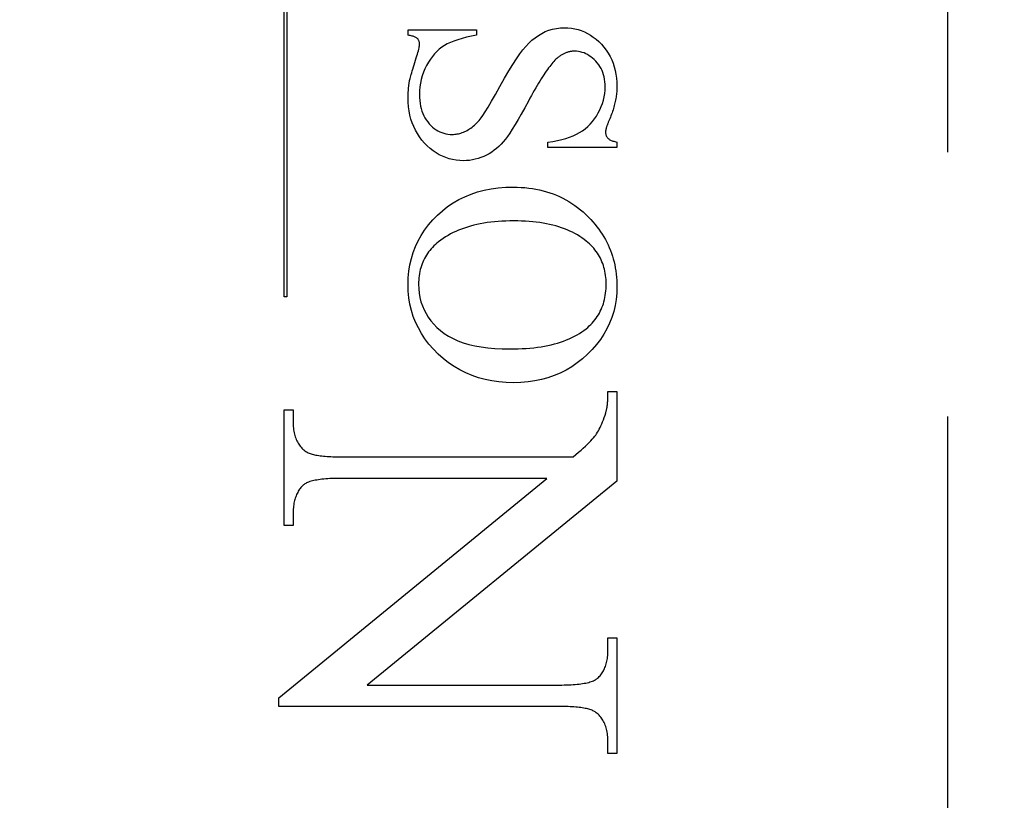
# Model space of a CAD drawing. Units: millimetres. Extents: x 7931 to 11827, y -2405 to 998.
# Drawn here: x 8069 to 8081, y 209 to 218 of the extents above; entities that cross this region are included whole.
import ezdxf

# ---------------------------------------------------------------- set-up
doc = ezdxf.new("R2010")
doc.units = ezdxf.units.MM
doc.linetypes.add('HIDDEN', pattern=[9.525, 6.35, -3.175])
doc.layers.add('Dims', color=7, linetype='Continuous')
doc.layers.add('Gear', color=7, linetype='Continuous')
doc.styles.get("Standard").update_dxf_attribs({"font": 'tahoma.ttf'})
doc.dimstyles.get("Standard").update_dxf_attribs({"dimtxt": 3, "dimasz": 3, "dimexe": 3, "dimexo": 1.5, "dimgap": 1, "dimtad": 1, "dimdec": 0, "dimlfac": 2, "dimzin": 0, "dimdsep": 46, "dimtxsty": 'Standard', "dimcen": 0.09, "dimadec": 0, "dimazin": 0, "dimtfac": 1, "dimtdec": 0, "dimtofl": 0, "dimtmove": 0, "dimatfit": 3, "dimfxl": 1, "dimtolj": 1, "dimtzin": 0, "dimarcsym": 0})

# ---------------------------------------------------------------- blocks, each defined once
blk = doc.blocks.new('*D18')
at = {"layer": 'Defpoints', "color": 0, "transparency": 16777216}
for p in [(8054.868, 554.31), (8054.868, 70.929), (8106.826, 70.929)]:
    blk.add_point(p, dxfattribs=at)
at = {"layer": 'Dims', "color": 0, "lineweight": -2, "transparency": 16777216}
for p, q in [((8054.868, 554.31), (7984.412, 554.31)), ((8094.826, 554.31), (8066.868, 554.31))]:
    blk.add_line(p, q, dxfattribs=at)
at = {"layer": 'Dims', "color": 0, "transparency": 16777216}
for points in [[(8066.868, 556.31), (8066.868, 552.31), (8054.868, 554.31)], [(8094.826, 556.31), (8094.826, 552.31), (8106.826, 554.31)]]:
    blk.add_solid(points, dxfattribs=at)
at = {"layer": 'Dims', "color": 0, "transparency": 16777216, "insert": (8013.64, 572.976), "char_height": 10, "attachment_point": 5}
blk.add_mtext('\\A1;35 MIN.\\P68 MAX.', dxfattribs=at)
blk = doc.blocks.new('SF7 Offset hinge Handle Set End 1')
at = {"color": 212, "linetype": 'HIDDEN', "ltscale": 0.5}
for p, q in [((0, -124.75), (0, -100.25)), ((-3.9882, -116.0944), (-3.9882, -113.7635)), ((-3.9722, -113.7635), (-3.9722, -116.0944)), ((-2.3752, -114.4849), (-2.3522, -114.4802)), ((-2.3522, -114.4802), (-2.3284, -114.4774)), ((-2.3284, -114.4774), (-2.3039, -114.4765)), ((-2.3039, -114.4765), (-2.2826, -114.4772)), ((-2.2826, -114.4772), (-2.2618, -114.4792)), ((-2.2618, -114.4792), (-2.2415, -114.4827)), ((-2.2415, -114.4827), (-2.2217, -114.4875)), ((-3.2431, -114.5216), (-3.2431, -114.4892)), ((-3.2431, -114.4892), (-2.8314, -114.4892)), ((-3.2363, -114.5226), (-3.2431, -114.5216)), ((-3.2299, -114.5237), (-3.2363, -114.5226)), ((-3.2239, -114.525), (-3.2299, -114.5237)), ((-3.2182, -114.5263), (-3.2239, -114.525)), ((-3.213, -114.5278), (-3.2182, -114.5263)), ((-3.2082, -114.5293), (-3.213, -114.5278)), ((-3.2038, -114.5309), (-3.2082, -114.5293)), ((-3.1998, -114.5327), (-3.2038, -114.5309)), ((-3.1962, -114.5345), (-3.1998, -114.5327)), ((-3.193, -114.5365), (-3.1962, -114.5345)), ((-3.1901, -114.5385), (-3.193, -114.5365)), ((-3.1877, -114.5407), (-3.1901, -114.5385)), ((-3.1856, -114.543), (-3.1877, -114.5407)), ((-3.1837, -114.5453), (-3.1856, -114.543)), ((-2.9193, -114.5408), (-2.9445, -114.5483)), ((-2.892, -114.5339), (-2.9193, -114.5408)), ((-2.8627, -114.5275), (-2.892, -114.5339)), ((-2.8314, -114.5216), (-2.8627, -114.5275)), ((-2.8314, -114.4892), (-2.8314, -114.5216)), ((-2.4994, -114.552), (-2.4802, -114.5363)), ((-2.4802, -114.5363), (-2.4605, -114.5224)), ((-2.4605, -114.5224), (-2.4402, -114.5103)), ((-2.4402, -114.5103), (-2.4192, -114.5)), ((-2.4192, -114.5), (-2.3976, -114.4915)), ((-2.3976, -114.4915), (-2.3752, -114.4849)), ((-2.2217, -114.4875), (-2.2024, -114.4938)), ((-2.2024, -114.4938), (-2.1836, -114.5014)), ((-2.1836, -114.5014), (-2.1653, -114.5103)), ((-2.1653, -114.5103), (-2.1475, -114.5207)), ((-2.1475, -114.5207), (-2.1302, -114.5324)), ((-2.1302, -114.5324), (-2.1134, -114.5456)), ((-3.1819, -114.5478), (-3.1837, -114.5453)), ((-3.1804, -114.5504), (-3.1819, -114.5478)), ((-3.179, -114.5532), (-3.1804, -114.5504)), ((-3.1794, -114.606), (-3.1776, -114.5982)), ((-3.1778, -114.556), (-3.179, -114.5532)), ((-3.1768, -114.559), (-3.1778, -114.556)), ((-3.1776, -114.5982), (-3.1762, -114.5912)), ((-3.176, -114.562), (-3.1768, -114.559)), ((-3.1762, -114.5912), (-3.1753, -114.5851)), ((-3.1753, -114.5652), (-3.176, -114.562)), ((-3.1749, -114.5685), (-3.1753, -114.5652)), ((-3.1753, -114.5851), (-3.1747, -114.5799)), ((-3.1746, -114.572), (-3.1749, -114.5685)), ((-3.1747, -114.5799), (-3.1745, -114.5755)), ((-3.1745, -114.5755), (-3.1746, -114.572)), ((-3.0407, -114.5938), (-3.0558, -114.6055)), ((-3.025, -114.5833), (-3.0407, -114.5938)), ((-3.0079, -114.5738), (-3.025, -114.5833)), ((-2.9888, -114.5648), (-3.0079, -114.5738)), ((-2.9677, -114.5563), (-2.9888, -114.5648)), ((-2.9445, -114.5483), (-2.9677, -114.5563)), ((-2.5534, -114.6093), (-2.536, -114.5885)), ((-2.536, -114.5885), (-2.518, -114.5693)), ((-2.518, -114.5693), (-2.4994, -114.552)), ((-2.1134, -114.5456), (-2.0971, -114.5601)), ((-2.0971, -114.5601), (-2.0814, -114.576)), ((-2.0814, -114.576), (-2.0665, -114.5929)), ((-2.0665, -114.5929), (-2.0529, -114.6107)), ((-3.198, -114.6714), (-3.1939, -114.6583)), ((-3.1939, -114.6583), (-3.1902, -114.6461)), ((-3.1902, -114.6461), (-3.1869, -114.6348)), ((-3.1869, -114.6348), (-3.184, -114.6243)), ((-3.184, -114.6243), (-3.1815, -114.6147)), ((-3.1815, -114.6147), (-3.1794, -114.606)), ((-3.0968, -114.6484), (-3.1092, -114.6653)), ((-3.0838, -114.6328), (-3.0968, -114.6484)), ((-3.0701, -114.6185), (-3.0838, -114.6328)), ((-3.0558, -114.6055), (-3.0701, -114.6185)), ((-2.5916, -114.6627), (-2.5715, -114.6335)), ((-2.5715, -114.6335), (-2.5534, -114.6093)), ((-2.3488, -114.6607), (-2.3545, -114.6661)), ((-2.3431, -114.6559), (-2.3488, -114.6607)), ((-2.3394, -114.6528), (-2.3431, -114.6559)), ((-2.3355, -114.6498), (-2.3394, -114.6528)), ((-2.3317, -114.6469), (-2.3355, -114.6498)), ((-2.3278, -114.6442), (-2.3317, -114.6469)), ((-2.3239, -114.6416), (-2.3278, -114.6442)), ((-2.32, -114.6392), (-2.3239, -114.6416)), ((-2.316, -114.6368), (-2.32, -114.6392)), ((-2.312, -114.6346), (-2.316, -114.6368)), ((-2.3079, -114.6326), (-2.312, -114.6346)), ((-2.3038, -114.6307), (-2.3079, -114.6326)), ((-2.2997, -114.6289), (-2.3038, -114.6307)), ((-2.2956, -114.6272), (-2.2997, -114.6289)), ((-2.2914, -114.6257), (-2.2956, -114.6272)), ((-2.2872, -114.6243), (-2.2914, -114.6257)), ((-2.2829, -114.623), (-2.2872, -114.6243)), ((-2.2786, -114.6219), (-2.2829, -114.623)), ((-2.2743, -114.6209), (-2.2786, -114.6219)), ((-2.27, -114.62), (-2.2743, -114.6209)), ((-2.2656, -114.6193), (-2.27, -114.62)), ((-2.2612, -114.6187), (-2.2656, -114.6193)), ((-2.2567, -114.6182), (-2.2612, -114.6187)), ((-2.2522, -114.6179), (-2.2567, -114.6182)), ((-2.2477, -114.6177), (-2.2522, -114.6179)), ((-2.2431, -114.6177), (-2.2477, -114.6177)), ((-2.2313, -114.6181), (-2.2431, -114.6177)), ((-2.2197, -114.6193), (-2.2313, -114.6181)), ((-2.2083, -114.6214), (-2.2197, -114.6193)), ((-2.1971, -114.6244), (-2.2083, -114.6214)), ((-2.1861, -114.6281), (-2.1971, -114.6244)), ((-2.1754, -114.6327), (-2.1861, -114.6281)), ((-2.1648, -114.6382), (-2.1754, -114.6327)), ((-2.1545, -114.6445), (-2.1648, -114.6382)), ((-2.1443, -114.6516), (-2.1545, -114.6445)), ((-2.1344, -114.6595), (-2.1443, -114.6516)), ((-2.1247, -114.6683), (-2.1344, -114.6595)), ((-2.0529, -114.6107), (-2.0406, -114.6291)), ((-2.0406, -114.6291), (-2.0296, -114.6484)), ((-2.0296, -114.6484), (-2.0199, -114.6684)), ((-3.215, -114.7248), (-3.2111, -114.7124)), ((-3.2111, -114.7124), (-3.2069, -114.6993)), ((-3.2069, -114.6993), (-3.2024, -114.6853)), ((-3.2024, -114.6853), (-3.198, -114.6714)), ((-3.1319, -114.7029), (-3.1418, -114.7233)), ((-3.1209, -114.6835), (-3.1319, -114.7029)), ((-3.1092, -114.6653), (-3.1209, -114.6835)), ((-2.6375, -114.7359), (-2.6136, -114.6968)), ((-2.6136, -114.6968), (-2.5916, -114.6627)), ((-2.3993, -114.7184), (-2.4063, -114.728)), ((-2.3925, -114.7094), (-2.3993, -114.7184)), ((-2.3858, -114.7008), (-2.3925, -114.7094)), ((-2.3792, -114.6928), (-2.3858, -114.7008)), ((-2.3728, -114.6854), (-2.3792, -114.6928)), ((-2.3666, -114.6784), (-2.3728, -114.6854)), ((-2.3605, -114.672), (-2.3666, -114.6784)), ((-2.3545, -114.6661), (-2.3605, -114.672)), ((-2.1152, -114.6779), (-2.1247, -114.6683)), ((-2.1062, -114.6882), (-2.1152, -114.6779)), ((-2.098, -114.6989), (-2.1062, -114.6882)), ((-2.0905, -114.7101), (-2.098, -114.6989)), ((-2.0839, -114.7217), (-2.0905, -114.7101)), ((-2.0199, -114.6684), (-2.0115, -114.6891)), ((-2.0115, -114.6891), (-2.0044, -114.7106)), ((-2.0044, -114.7106), (-1.9986, -114.7328)), ((-3.2314, -114.7816), (-3.2295, -114.7742)), ((-3.2295, -114.7742), (-3.2272, -114.7659)), ((-3.2272, -114.7659), (-3.2246, -114.7569)), ((-3.2246, -114.7569), (-3.2217, -114.747)), ((-3.2217, -114.747), (-3.2185, -114.7363)), ((-3.2185, -114.7363), (-3.215, -114.7248)), ((-3.1578, -114.7653), (-3.1638, -114.787)), ((-3.1505, -114.7441), (-3.1578, -114.7653)), ((-3.1418, -114.7233), (-3.1505, -114.7441)), ((-2.6912, -114.8289), (-2.6634, -114.7799)), ((-2.6634, -114.7799), (-2.6375, -114.7359)), ((-2.4359, -114.7716), (-2.4437, -114.7839)), ((-2.4283, -114.7599), (-2.4359, -114.7716)), ((-2.4208, -114.7488), (-2.4283, -114.7599)), ((-2.4135, -114.7381), (-2.4208, -114.7488)), ((-2.4063, -114.728), (-2.4135, -114.7381)), ((-2.078, -114.7337), (-2.0839, -114.7217)), ((-2.0729, -114.7462), (-2.078, -114.7337)), ((-2.0686, -114.7591), (-2.0729, -114.7462)), ((-2.0651, -114.7725), (-2.0686, -114.7591)), ((-2.0623, -114.7863), (-2.0651, -114.7725)), ((-1.9986, -114.7328), (-1.994, -114.7559)), ((-1.994, -114.7559), (-1.9908, -114.7796)), ((-1.9908, -114.7796), (-1.9889, -114.8041)), ((-3.2408, -114.8425), (-3.2405, -114.8384)), ((-3.2405, -114.8384), (-3.2401, -114.8344)), ((-3.2401, -114.8344), (-3.2396, -114.8304)), ((-3.2396, -114.8304), (-3.2392, -114.8264)), ((-3.2392, -114.8264), (-3.2387, -114.8224)), ((-3.2387, -114.8224), (-3.2382, -114.8185)), ((-3.2382, -114.8185), (-3.2377, -114.8145)), ((-3.2377, -114.8145), (-3.2371, -114.8106)), ((-3.2371, -114.8106), (-3.2365, -114.8067)), ((-3.2365, -114.8067), (-3.2359, -114.8029)), ((-3.2359, -114.8029), (-3.2353, -114.799)), ((-3.2353, -114.799), (-3.2343, -114.794)), ((-3.2343, -114.794), (-3.233, -114.7882)), ((-3.233, -114.7882), (-3.2314, -114.7816)), ((-3.1718, -114.8318), (-3.1738, -114.8549)), ((-3.1685, -114.8092), (-3.1718, -114.8318)), ((-3.1638, -114.787), (-3.1685, -114.8092)), ((-2.7183, -114.8771), (-2.6912, -114.8289)), ((-2.4763, -114.8381), (-2.4849, -114.8529)), ((-2.4679, -114.8237), (-2.4763, -114.8381)), ((-2.4597, -114.8099), (-2.4679, -114.8237)), ((-2.4516, -114.7966), (-2.4597, -114.8099)), ((-2.4437, -114.7839), (-2.4516, -114.7966)), ((-2.0604, -114.8006), (-2.0623, -114.7863)), ((-2.0592, -114.8153), (-2.0604, -114.8006)), ((-2.0595, -114.8509), (-2.0588, -114.8304)), ((-2.0588, -114.8304), (-2.0592, -114.8153)), ((-1.9889, -114.8041), (-1.9882, -114.8294)), ((-1.9883, -114.8374), (-1.9886, -114.8454)), ((-1.9882, -114.8294), (-1.9883, -114.8374)), ((-3.2431, -114.8884), (-3.243, -114.8842)), ((-3.2431, -114.8927), (-3.2431, -114.8884)), ((-3.2431, -114.8971), (-3.2431, -114.8927)), ((-3.2424, -114.9244), (-3.2431, -114.8971)), ((-3.243, -114.8842), (-3.2429, -114.8799)), ((-3.2429, -114.8799), (-3.2428, -114.8757)), ((-3.2428, -114.8757), (-3.2426, -114.8715)), ((-3.2426, -114.8715), (-3.2425, -114.8673)), ((-3.2425, -114.8673), (-3.2423, -114.8631)), ((-3.2423, -114.8631), (-3.242, -114.8589)), ((-3.242, -114.8589), (-3.2418, -114.8548)), ((-3.2418, -114.8548), (-3.2415, -114.8507)), ((-3.2415, -114.8507), (-3.2412, -114.8466)), ((-3.2412, -114.8466), (-3.2408, -114.8425)), ((-3.1738, -114.8549), (-3.1745, -114.8784)), ((-3.1745, -114.8784), (-3.1741, -114.8966)), ((-3.1741, -114.8966), (-3.1729, -114.9141)), ((-2.742, -114.9185), (-2.7183, -114.8771)), ((-2.5024, -114.8842), (-2.5114, -114.9007)), ((-2.4936, -114.8683), (-2.5024, -114.8842)), ((-2.4849, -114.8529), (-2.4936, -114.8683)), ((-2.0692, -114.9112), (-2.0647, -114.8913)), ((-2.0647, -114.8913), (-2.0614, -114.8712)), ((-2.0614, -114.8712), (-2.0595, -114.8509)), ((-1.9935, -114.8942), (-1.9948, -114.9025)), ((-1.9922, -114.886), (-1.9935, -114.8942)), ((-1.9912, -114.8778), (-1.9922, -114.886)), ((-1.9903, -114.8696), (-1.9912, -114.8778)), ((-1.9895, -114.8615), (-1.9903, -114.8696)), ((-1.989, -114.8534), (-1.9895, -114.8615)), ((-1.9886, -114.8454), (-1.989, -114.8534)), ((-3.2404, -114.9509), (-3.2424, -114.9244)), ((-3.237, -114.9766), (-3.2404, -114.9509)), ((-3.1729, -114.9141), (-3.1709, -114.9309)), ((-3.1709, -114.9309), (-3.168, -114.9471)), ((-3.168, -114.9471), (-3.1644, -114.9627)), ((-2.7796, -114.9814), (-2.7625, -114.9533)), ((-2.7625, -114.9533), (-2.742, -114.9185)), ((-2.5206, -114.9177), (-2.5425, -114.9579)), ((-2.5114, -114.9007), (-2.5206, -114.9177)), ((-2.0907, -114.9696), (-2.0823, -114.9503)), ((-2.0823, -114.9503), (-2.0751, -114.9308)), ((-2.0751, -114.9308), (-2.0692, -114.9112)), ((-2.0066, -114.9533), (-2.0091, -114.9619)), ((-2.0042, -114.9447), (-2.0066, -114.9533)), ((-2.002, -114.9362), (-2.0042, -114.9447)), ((-2, -114.9277), (-2.002, -114.9362)), ((-1.9981, -114.9193), (-2, -114.9277)), ((-1.9964, -114.9109), (-1.9981, -114.9193)), ((-1.9948, -114.9025), (-1.9964, -114.9109)), ((-3.2322, -115.0014), (-3.237, -114.9766)), ((-3.226, -115.0254), (-3.2322, -115.0014)), ((-3.1644, -114.9627), (-3.1599, -114.9776)), ((-3.1599, -114.9776), (-3.1547, -114.9918)), ((-3.1547, -114.9918), (-3.1486, -115.0055)), ((-3.1486, -115.0055), (-3.1417, -115.0184)), ((-2.8039, -115.0177), (-2.7934, -115.0029)), ((-2.7934, -115.0029), (-2.7796, -114.9814)), ((-2.563, -114.9949), (-2.5823, -115.0285)), ((-2.5425, -114.9579), (-2.563, -114.9949)), ((-2.1231, -115.0246), (-2.1113, -115.0072)), ((-2.1113, -115.0072), (-2.1005, -114.9887)), ((-2.1005, -114.9887), (-2.0907, -114.9696)), ((-2.0278, -115.0145), (-2.0314, -115.0234)), ((-2.0243, -115.0056), (-2.0278, -115.0145)), ((-2.0209, -114.9968), (-2.0243, -115.0056)), ((-2.0177, -114.988), (-2.0209, -114.9968)), ((-2.0147, -114.9792), (-2.0177, -114.988)), ((-2.0118, -114.9705), (-2.0147, -114.9792)), ((-2.0091, -114.9619), (-2.0118, -114.9705)), ((-3.2185, -115.0485), (-3.226, -115.0254)), ((-3.2096, -115.0708), (-3.2185, -115.0485)), ((-3.1993, -115.0923), (-3.2096, -115.0708)), ((-3.1417, -115.0184), (-3.134, -115.0307)), ((-3.134, -115.0307), (-3.1255, -115.0424)), ((-3.1255, -115.0424), (-3.1162, -115.0534)), ((-3.1162, -115.0534), (-3.1063, -115.0637)), ((-3.1063, -115.0637), (-3.0961, -115.0731)), ((-3.0961, -115.0731), (-3.0856, -115.0815)), ((-2.866, -115.0792), (-2.8588, -115.0739)), ((-2.8588, -115.0739), (-2.8517, -115.0681)), ((-2.8517, -115.0681), (-2.8446, -115.062)), ((-2.8446, -115.062), (-2.8376, -115.0555)), ((-2.8376, -115.0555), (-2.8307, -115.0487)), ((-2.8307, -115.0487), (-2.8239, -115.0415)), ((-2.8239, -115.0415), (-2.8171, -115.0339)), ((-2.8171, -115.0339), (-2.8105, -115.026)), ((-2.8105, -115.026), (-2.8039, -115.0177)), ((-2.6002, -115.0588), (-2.6169, -115.0859)), ((-2.5823, -115.0285), (-2.6002, -115.0588)), ((-2.1792, -115.0834), (-2.1639, -115.0703)), ((-2.1639, -115.0703), (-2.1494, -115.0561)), ((-2.1494, -115.0561), (-2.1358, -115.0409)), ((-2.1358, -115.0409), (-2.1231, -115.0246)), ((-2.0515, -115.075), (-2.0523, -115.0779)), ((-2.0505, -115.072), (-2.0515, -115.075)), ((-2.0495, -115.0689), (-2.0505, -115.072)), ((-2.0484, -115.0657), (-2.0495, -115.0689)), ((-2.0473, -115.0624), (-2.0484, -115.0657)), ((-2.046, -115.059), (-2.0473, -115.0624)), ((-2.0447, -115.0555), (-2.046, -115.059)), ((-2.0433, -115.0519), (-2.0447, -115.0555)), ((-2.0419, -115.0482), (-2.0433, -115.0519)), ((-2.0403, -115.0444), (-2.0419, -115.0482)), ((-2.0387, -115.0405), (-2.0403, -115.0444)), ((-2.037, -115.0365), (-2.0387, -115.0405)), ((-2.0353, -115.0324), (-2.037, -115.0365)), ((-2.0314, -115.0234), (-2.0353, -115.0324)), ((-3.1877, -115.1129), (-3.1993, -115.0923)), ((-3.1747, -115.1326), (-3.1877, -115.1129)), ((-3.1603, -115.1515), (-3.1747, -115.1326)), ((-3.0856, -115.0815), (-3.0748, -115.0891)), ((-3.0748, -115.0891), (-3.0637, -115.0958)), ((-3.0637, -115.0958), (-3.0523, -115.1016)), ((-3.0523, -115.1016), (-3.0406, -115.1065)), ((-3.0406, -115.1065), (-3.0286, -115.1105)), ((-3.0286, -115.1105), (-3.0163, -115.1136)), ((-3.0163, -115.1136), (-3.0036, -115.1159)), ((-3.0036, -115.1159), (-2.9907, -115.1172)), ((-2.9907, -115.1172), (-2.9774, -115.1177)), ((-2.9774, -115.1177), (-2.9701, -115.1175)), ((-2.9701, -115.1175), (-2.9627, -115.117)), ((-2.9627, -115.117), (-2.9553, -115.1161)), ((-2.9553, -115.1161), (-2.9479, -115.1149)), ((-2.9479, -115.1149), (-2.9405, -115.1134)), ((-2.9405, -115.1134), (-2.9331, -115.1115)), ((-2.9331, -115.1115), (-2.9256, -115.1093)), ((-2.9256, -115.1093), (-2.9182, -115.1068)), ((-2.9182, -115.1068), (-2.9107, -115.1039)), ((-2.9107, -115.1039), (-2.9032, -115.1006)), ((-2.9032, -115.1006), (-2.8957, -115.0971)), ((-2.8957, -115.0971), (-2.8882, -115.0931)), ((-2.8882, -115.0931), (-2.8808, -115.0889)), ((-2.8808, -115.0889), (-2.8734, -115.0842)), ((-2.8734, -115.0842), (-2.866, -115.0792)), ((-2.6461, -115.13), (-2.6588, -115.1471)), ((-2.6322, -115.1096), (-2.6461, -115.13)), ((-2.6169, -115.0859), (-2.6322, -115.1096)), ((-2.2956, -115.1415), (-2.2726, -115.134)), ((-2.2726, -115.134), (-2.2511, -115.1256)), ((-2.2511, -115.1256), (-2.2311, -115.1164)), ((-2.2311, -115.1164), (-2.2127, -115.1064)), ((-2.2127, -115.1064), (-2.1955, -115.0954)), ((-2.1955, -115.0954), (-2.1792, -115.0834)), ((-2.0568, -115.1012), (-2.0569, -115.1029)), ((-2.0569, -115.1029), (-2.0568, -115.1067)), ((-2.0567, -115.0993), (-2.0568, -115.1012)), ((-2.0568, -115.1067), (-2.0565, -115.1102)), ((-2.0565, -115.0973), (-2.0567, -115.0993)), ((-2.0563, -115.0953), (-2.0565, -115.0973)), ((-2.0565, -115.1102), (-2.056, -115.1137)), ((-2.0559, -115.0931), (-2.0563, -115.0953)), ((-2.056, -115.1137), (-2.0553, -115.1171)), ((-2.0555, -115.0908), (-2.0559, -115.0931)), ((-2.055, -115.0884), (-2.0555, -115.0908)), ((-2.0553, -115.1171), (-2.0545, -115.1204)), ((-2.0545, -115.086), (-2.055, -115.0884)), ((-2.0538, -115.0834), (-2.0545, -115.086)), ((-2.0545, -115.1204), (-2.0534, -115.1235)), ((-2.0531, -115.0807), (-2.0538, -115.0834)), ((-2.0534, -115.1235), (-2.0522, -115.1266)), ((-2.0523, -115.0779), (-2.0531, -115.0807)), ((-2.0522, -115.1266), (-2.0508, -115.1295)), ((-2.0508, -115.1295), (-2.0491, -115.1324)), ((-2.0491, -115.1324), (-2.0473, -115.1351)), ((-2.0473, -115.1351), (-2.0453, -115.1377)), ((-3.1446, -115.1696), (-3.1603, -115.1515)), ((-3.1279, -115.1865), (-3.1446, -115.1696)), ((-3.1107, -115.202), (-3.1279, -115.1865)), ((-2.6973, -115.1894), (-2.7113, -115.2017)), ((-2.6839, -115.1762), (-2.6973, -115.1894)), ((-2.6711, -115.1621), (-2.6839, -115.1762)), ((-2.6588, -115.1471), (-2.6711, -115.1621)), ((-2.4029, -115.1637), (-2.3738, -115.1594)), ((-2.4029, -115.1961), (-2.4029, -115.1637)), ((-2.3738, -115.1594), (-2.3462, -115.1543)), ((-2.3462, -115.1543), (-2.3201, -115.1483)), ((-2.3201, -115.1483), (-2.2956, -115.1415)), ((-2.0453, -115.1377), (-2.0431, -115.1402)), ((-2.0431, -115.1402), (-2.0406, -115.1426)), ((-2.0406, -115.1426), (-2.0378, -115.1449)), ((-2.0378, -115.1449), (-2.0345, -115.1472)), ((-2.0345, -115.1472), (-2.0309, -115.1494)), ((-2.0309, -115.1494), (-2.0269, -115.1514)), ((-2.0269, -115.1514), (-2.0225, -115.1534)), ((-2.0225, -115.1534), (-2.0178, -115.1554)), ((-2.0178, -115.1554), (-2.0126, -115.1572)), ((-2.0126, -115.1572), (-2.0071, -115.159)), ((-2.0071, -115.159), (-2.0012, -115.1606)), ((-2.0012, -115.1606), (-1.9949, -115.1622)), ((-1.9949, -115.1622), (-1.9882, -115.1637)), ((-1.9882, -115.1637), (-1.9882, -115.1961)), ((-3.093, -115.2159), (-3.1107, -115.202)), ((-3.0747, -115.2284), (-3.093, -115.2159)), ((-3.0559, -115.2395), (-3.0747, -115.2284)), ((-3.0366, -115.249), (-3.0559, -115.2395)), ((-3.0168, -115.2571), (-3.0366, -115.249)), ((-2.7891, -115.25), (-2.8058, -115.2567)), ((-2.7725, -115.2422), (-2.7891, -115.25)), ((-2.7564, -115.2334), (-2.7725, -115.2422)), ((-2.7408, -115.2237), (-2.7564, -115.2334)), ((-2.7258, -115.2132), (-2.7408, -115.2237)), ((-2.7113, -115.2017), (-2.7258, -115.2132)), ((-1.9882, -115.1961), (-2.4029, -115.1961)), ((-2.9965, -115.2637), (-3.0168, -115.2571)), ((-2.9756, -115.2689), (-2.9965, -115.2637)), ((-2.9542, -115.2726), (-2.9756, -115.2689)), ((-2.9322, -115.2748), (-2.9542, -115.2726)), ((-2.9098, -115.2755), (-2.9322, -115.2748)), ((-2.892, -115.275), (-2.9098, -115.2755)), ((-2.8744, -115.2734), (-2.892, -115.275)), ((-2.8569, -115.2708), (-2.8744, -115.2734)), ((-2.8397, -115.2672), (-2.8569, -115.2708)), ((-2.8226, -115.2625), (-2.8397, -115.2672)), ((-2.8058, -115.2567), (-2.8226, -115.2625)), ((-2.9024, -115.4917), (-2.8651, -115.4765)), ((-2.8651, -115.4765), (-2.8263, -115.4636)), ((-2.8263, -115.4636), (-2.7861, -115.4531)), ((-2.7861, -115.4531), (-2.7444, -115.4449)), ((-2.7444, -115.4449), (-2.7013, -115.439)), ((-2.7013, -115.439), (-2.6568, -115.4355)), ((-2.6568, -115.4355), (-2.6108, -115.4343)), ((-2.6108, -115.4343), (-2.5872, -115.4347)), ((-2.5872, -115.4347), (-2.564, -115.4357)), ((-2.564, -115.4357), (-2.5411, -115.4374)), ((-2.5411, -115.4374), (-2.5186, -115.4397)), ((-2.5186, -115.4397), (-2.4965, -115.4428)), ((-2.4965, -115.4428), (-2.4747, -115.4465)), ((-2.4747, -115.4465), (-2.4533, -115.4509)), ((-2.4533, -115.4509), (-2.4322, -115.456)), ((-2.4322, -115.456), (-2.4116, -115.4618)), ((-2.4116, -115.4618), (-2.3912, -115.4682)), ((-2.3912, -115.4682), (-2.3713, -115.4753)), ((-2.3713, -115.4753), (-2.3517, -115.4831)), ((-2.3517, -115.4831), (-2.3325, -115.4916)), ((-3.0056, -115.5514), (-2.9726, -115.5292)), ((-2.9726, -115.5292), (-2.9382, -115.5093)), ((-2.9382, -115.5093), (-2.9024, -115.4917)), ((-2.3325, -115.4916), (-2.3136, -115.5007)), ((-2.3136, -115.5007), (-2.2951, -115.5105)), ((-2.2951, -115.5105), (-2.277, -115.521)), ((-2.277, -115.521), (-2.2592, -115.5322)), ((-2.2592, -115.5322), (-2.2418, -115.5441)), ((-2.2418, -115.5441), (-2.2248, -115.5566)), ((-3.0953, -115.6316), (-3.0671, -115.6029)), ((-3.0671, -115.6029), (-3.0371, -115.576)), ((-3.0371, -115.576), (-3.0056, -115.5514)), ((-2.2248, -115.5566), (-2.2081, -115.5698)), ((-2.2081, -115.5698), (-2.1918, -115.5837)), ((-2.1918, -115.5837), (-2.1759, -115.5983)), ((-2.1759, -115.5983), (-2.1603, -115.6135)), ((-3.1441, -115.6922), (-3.1209, -115.6614)), ((-3.1209, -115.6614), (-3.0953, -115.6316)), ((-2.8488, -115.6636), (-2.8679, -115.6686)), ((-2.8293, -115.659), (-2.8488, -115.6636)), ((-2.8093, -115.6549), (-2.8293, -115.659)), ((-2.7888, -115.6512), (-2.8093, -115.6549)), ((-2.7678, -115.6479), (-2.7888, -115.6512)), ((-2.7464, -115.6451), (-2.7678, -115.6479)), ((-2.7245, -115.6427), (-2.7464, -115.6451)), ((-2.7021, -115.6407), (-2.7245, -115.6427)), ((-2.6792, -115.6392), (-2.7021, -115.6407)), ((-2.6559, -115.6381), (-2.6792, -115.6392)), ((-2.6321, -115.6375), (-2.6559, -115.6381)), ((-2.6078, -115.6373), (-2.6321, -115.6375)), ((-2.5842, -115.6375), (-2.6078, -115.6373)), ((-2.5611, -115.6381), (-2.5842, -115.6375)), ((-2.5384, -115.6392), (-2.5611, -115.6381)), ((-2.5162, -115.6406), (-2.5384, -115.6392)), ((-2.4945, -115.6425), (-2.5162, -115.6406)), ((-2.4733, -115.6449), (-2.4945, -115.6425)), ((-2.4525, -115.6476), (-2.4733, -115.6449)), ((-2.4322, -115.6508), (-2.4525, -115.6476)), ((-2.4124, -115.6544), (-2.4322, -115.6508)), ((-2.3931, -115.6584), (-2.4124, -115.6544)), ((-2.3742, -115.6628), (-2.3931, -115.6584)), ((-2.3559, -115.6677), (-2.3742, -115.6628)), ((-2.338, -115.6729), (-2.3559, -115.6677)), ((-2.1603, -115.6135), (-2.1451, -115.6294)), ((-2.1451, -115.6294), (-2.1323, -115.6436)), ((-2.1323, -115.6436), (-2.12, -115.658)), ((-2.12, -115.658), (-2.1083, -115.6726)), ((-3.1832, -115.7573), (-3.1649, -115.7242)), ((-3.1649, -115.7242), (-3.1441, -115.6922)), ((-3.0034, -115.7244), (-3.0182, -115.7333)), ((-2.9881, -115.7159), (-3.0034, -115.7244)), ((-2.9724, -115.7078), (-2.9881, -115.7159)), ((-2.9561, -115.7002), (-2.9724, -115.7078)), ((-2.9394, -115.693), (-2.9561, -115.7002)), ((-2.9222, -115.6863), (-2.9394, -115.693)), ((-2.9046, -115.68), (-2.9222, -115.6863)), ((-2.8865, -115.6741), (-2.9046, -115.68)), ((-2.8679, -115.6686), (-2.8865, -115.6741)), ((-2.3206, -115.6786), (-2.338, -115.6729)), ((-2.3036, -115.6847), (-2.3206, -115.6786)), ((-2.2871, -115.6913), (-2.3036, -115.6847)), ((-2.2711, -115.6983), (-2.2871, -115.6913)), ((-2.2556, -115.7056), (-2.2711, -115.6983)), ((-2.2406, -115.7135), (-2.2556, -115.7056)), ((-2.226, -115.7217), (-2.2406, -115.7135)), ((-2.2119, -115.7303), (-2.226, -115.7217)), ((-2.1083, -115.6726), (-2.0972, -115.6875)), ((-2.0972, -115.6875), (-2.0865, -115.7026)), ((-2.0865, -115.7026), (-2.0765, -115.7179)), ((-2.0765, -115.7179), (-2.0669, -115.7335)), ((-3.1991, -115.7914), (-3.1832, -115.7573)), ((-3.0791, -115.7792), (-3.0881, -115.7877)), ((-3.0696, -115.7709), (-3.0791, -115.7792)), ((-3.0598, -115.7627), (-3.0696, -115.7709)), ((-3.0464, -115.7525), (-3.0598, -115.7627)), ((-3.0325, -115.7427), (-3.0464, -115.7525)), ((-3.0182, -115.7333), (-3.0325, -115.7427)), ((-2.1983, -115.7394), (-2.2119, -115.7303)), ((-2.1852, -115.7489), (-2.1983, -115.7394)), ((-2.1725, -115.7588), (-2.1852, -115.7489)), ((-2.1628, -115.767), (-2.1725, -115.7588)), ((-2.1534, -115.7754), (-2.1628, -115.767)), ((-2.1445, -115.7841), (-2.1534, -115.7754)), ((-2.136, -115.793), (-2.1445, -115.7841)), ((-2.0669, -115.7335), (-2.0579, -115.7492)), ((-2.0579, -115.7492), (-2.0495, -115.7653)), ((-2.0495, -115.7653), (-2.0416, -115.7815)), ((-2.0416, -115.7815), (-2.0343, -115.798)), ((-3.2236, -115.8631), (-3.2126, -115.8267)), ((-3.2126, -115.8267), (-3.1991, -115.7914)), ((-3.1333, -115.8436), (-3.1393, -115.8537)), ((-3.1268, -115.8338), (-3.1333, -115.8436)), ((-3.1199, -115.8241), (-3.1268, -115.8338)), ((-3.1126, -115.8147), (-3.1199, -115.8241)), ((-3.1048, -115.8055), (-3.1126, -115.8147)), ((-3.0966, -115.7965), (-3.1048, -115.8055)), ((-3.0881, -115.7877), (-3.0966, -115.7965)), ((-2.1279, -115.802), (-2.136, -115.793)), ((-2.1202, -115.8113), (-2.1279, -115.802)), ((-2.1129, -115.8209), (-2.1202, -115.8113)), ((-2.1061, -115.8306), (-2.1129, -115.8209)), ((-2.0997, -115.8406), (-2.1061, -115.8306)), ((-2.0936, -115.8508), (-2.0997, -115.8406)), ((-2.0343, -115.798), (-2.0274, -115.8147)), ((-2.0274, -115.8147), (-2.0212, -115.8317)), ((-2.0212, -115.8317), (-2.0155, -115.8488)), ((-3.2382, -115.9391), (-3.2321, -115.9006)), ((-3.2321, -115.9006), (-3.2236, -115.8631)), ((-3.1594, -115.8962), (-3.1634, -115.9074)), ((-3.1551, -115.8852), (-3.1594, -115.8962)), ((-3.1502, -115.8745), (-3.1551, -115.8852)), ((-3.145, -115.864), (-3.1502, -115.8745)), ((-3.1393, -115.8537), (-3.145, -115.864)), ((-2.088, -115.8612), (-2.0936, -115.8508)), ((-2.0828, -115.8718), (-2.088, -115.8612)), ((-2.0781, -115.8827), (-2.0828, -115.8718)), ((-2.0737, -115.8937), (-2.0781, -115.8827)), ((-2.0698, -115.905), (-2.0737, -115.8937)), ((-2.0155, -115.8488), (-2.0103, -115.8662)), ((-2.0103, -115.8662), (-2.0057, -115.8839)), ((-2.0057, -115.8839), (-2.0016, -115.9018)), ((-2.0016, -115.9018), (-1.998, -115.9199)), ((-3.2419, -115.9788), (-3.2382, -115.9391)), ((-3.1751, -115.9542), (-3.177, -115.9665)), ((-3.1728, -115.9422), (-3.1751, -115.9542)), ((-3.1701, -115.9303), (-3.1728, -115.9422)), ((-3.167, -115.9187), (-3.1701, -115.9303)), ((-3.1634, -115.9074), (-3.167, -115.9187)), ((-2.0662, -115.9166), (-2.0698, -115.905)), ((-2.0631, -115.9283), (-2.0662, -115.9166)), ((-2.0604, -115.9403), (-2.0631, -115.9283)), ((-2.0581, -115.9524), (-2.0604, -115.9403)), ((-2.0563, -115.9648), (-2.0581, -115.9524)), ((-1.998, -115.9199), (-1.995, -115.9382)), ((-1.995, -115.9382), (-1.9926, -115.9568)), ((-1.9926, -115.9568), (-1.9907, -115.9756)), ((-3.2431, -116.0196), (-3.2419, -115.9788)), ((-3.2419, -116.06), (-3.2431, -116.0196)), ((-3.1802, -116.0045), (-3.1804, -116.0177)), ((-3.1804, -116.0177), (-3.1795, -116.0454)), ((-3.1795, -115.9916), (-3.1802, -116.0045)), ((-3.1785, -115.9789), (-3.1795, -115.9916)), ((-3.177, -115.9665), (-3.1785, -115.9789)), ((-2.0548, -115.9775), (-2.0563, -115.9648)), ((-2.0538, -115.9903), (-2.0548, -115.9775)), ((-2.0531, -116.0034), (-2.0538, -115.9903)), ((-2.0529, -116.0167), (-2.0531, -116.0034)), ((-2.0531, -116.0308), (-2.0529, -116.0167)), ((-1.9907, -115.9756), (-1.9893, -115.9946)), ((-1.9893, -115.9946), (-1.9885, -116.0138)), ((-1.9885, -116.0138), (-1.9882, -116.0333)), ((-3.2381, -116.0993), (-3.2419, -116.06)), ((-3.1795, -116.0454), (-3.1767, -116.0722)), ((-3.1767, -116.0722), (-3.1721, -116.0983)), ((-2.0582, -116.0849), (-2.0563, -116.0718)), ((-2.0563, -116.0718), (-2.0548, -116.0584)), ((-2.0548, -116.0584), (-2.0538, -116.0447)), ((-2.0538, -116.0447), (-2.0531, -116.0308)), ((-1.9895, -116.072), (-1.9932, -116.1097)), ((-1.9882, -116.0333), (-1.9895, -116.072)), ((-3.9722, -116.0944), (-3.9882, -116.0944)), ((-3.2319, -116.1376), (-3.2381, -116.0993)), ((-3.2231, -116.175), (-3.2319, -116.1376)), ((-3.1721, -116.0983), (-3.1657, -116.1236)), ((-3.1657, -116.1236), (-3.1575, -116.148)), ((-2.0739, -116.1467), (-2.0699, -116.1349)), ((-2.0699, -116.1349), (-2.0663, -116.1228)), ((-2.0663, -116.1228), (-2.0632, -116.1104)), ((-2.0632, -116.1104), (-2.0605, -116.0978)), ((-2.0605, -116.0978), (-2.0582, -116.0849)), ((-1.9932, -116.1097), (-1.9993, -116.1465)), ((-3.2118, -116.2113), (-3.2231, -116.175)), ((-3.1575, -116.148), (-3.1474, -116.1717)), ((-3.1474, -116.1717), (-3.1355, -116.1945)), ((-3.1355, -116.1945), (-3.1218, -116.2166)), ((-2.1, -116.202), (-2.094, -116.1915)), ((-2.094, -116.1915), (-2.0883, -116.1807)), ((-2.0883, -116.1807), (-2.0831, -116.1696)), ((-2.0831, -116.1696), (-2.0783, -116.1583)), ((-2.0783, -116.1583), (-2.0739, -116.1467)), ((-2.0079, -116.1825), (-2.019, -116.2176)), ((-1.9993, -116.1465), (-2.0079, -116.1825)), ((-3.198, -116.2466), (-3.2118, -116.2113)), ((-3.1817, -116.2809), (-3.198, -116.2466)), ((-3.1218, -116.2166), (-3.1062, -116.2378)), ((-3.1062, -116.2378), (-3.0888, -116.2582)), ((-3.0888, -116.2582), (-3.0696, -116.2778)), ((-2.1453, -116.2599), (-2.1367, -116.2509)), ((-2.1367, -116.2509), (-2.1285, -116.2416)), ((-2.1285, -116.2416), (-2.1208, -116.2321)), ((-2.1208, -116.2321), (-2.1134, -116.2223)), ((-2.1134, -116.2223), (-2.1065, -116.2123)), ((-2.1065, -116.2123), (-2.1, -116.202)), ((-2.0326, -116.2518), (-2.0486, -116.2852)), ((-2.019, -116.2176), (-2.0326, -116.2518)), ((-3.163, -116.3142), (-3.1817, -116.2809)), ((-3.1417, -116.3465), (-3.163, -116.3142)), ((-3.0696, -116.2778), (-3.0485, -116.2966)), ((-3.0485, -116.2966), (-3.0255, -116.3142)), ((-3.0255, -116.3142), (-3.0003, -116.3303)), ((-2.2282, -116.3224), (-2.2137, -116.3138)), ((-2.2137, -116.3138), (-2.1998, -116.3047)), ((-2.1998, -116.3047), (-2.1864, -116.2952)), ((-2.1864, -116.2952), (-2.1735, -116.2853)), ((-2.1735, -116.2853), (-2.1637, -116.2771)), ((-2.1637, -116.2771), (-2.1543, -116.2686)), ((-2.1543, -116.2686), (-2.1453, -116.2599)), ((-2.0671, -116.3177), (-2.088, -116.3492)), ((-2.0486, -116.2852), (-2.0671, -116.3177)), ((-3.1179, -116.3777), (-3.1417, -116.3465)), ((-3.0915, -116.408), (-3.1179, -116.3777)), ((-3.0003, -116.3303), (-2.9731, -116.3448)), ((-2.9731, -116.3448), (-2.9437, -116.3578)), ((-2.9437, -116.3578), (-2.9122, -116.3693)), ((-2.9122, -116.3693), (-2.8785, -116.3793)), ((-2.3831, -116.3813), (-2.3637, -116.3765)), ((-2.3637, -116.3765), (-2.3449, -116.3712)), ((-2.3449, -116.3712), (-2.3266, -116.3655)), ((-2.3266, -116.3655), (-2.3088, -116.3594)), ((-2.3088, -116.3594), (-2.2916, -116.3528)), ((-2.2916, -116.3528), (-2.2749, -116.3459)), ((-2.2749, -116.3459), (-2.2588, -116.3385)), ((-2.2588, -116.3385), (-2.2432, -116.3307)), ((-2.2432, -116.3307), (-2.2282, -116.3224)), ((-2.088, -116.3492), (-2.1115, -116.3799)), ((-3.0627, -116.4373), (-3.0915, -116.408)), ((-2.8785, -116.3793), (-2.8428, -116.3877)), ((-2.8428, -116.3877), (-2.8049, -116.3946)), ((-2.8049, -116.3946), (-2.765, -116.4)), ((-2.765, -116.4), (-2.7229, -116.4038)), ((-2.7229, -116.4038), (-2.6787, -116.4061)), ((-2.6787, -116.4061), (-2.6323, -116.4069)), ((-2.6323, -116.4069), (-2.607, -116.4067)), ((-2.607, -116.4067), (-2.5821, -116.406)), ((-2.5821, -116.406), (-2.5578, -116.405)), ((-2.5578, -116.405), (-2.5341, -116.4035)), ((-2.5341, -116.4035), (-2.5109, -116.4016)), ((-2.5109, -116.4016), (-2.4882, -116.3993)), ((-2.4882, -116.3993), (-2.4661, -116.3965)), ((-2.4661, -116.3965), (-2.4445, -116.3934)), ((-2.4445, -116.3934), (-2.4235, -116.3898)), ((-2.4235, -116.3898), (-2.403, -116.3858)), ((-2.403, -116.3858), (-2.3831, -116.3813)), ((-2.1373, -116.4098), (-2.1657, -116.4387)), ((-2.1115, -116.3799), (-2.1373, -116.4098)), ((-3.032, -116.4648), (-3.0627, -116.4373)), ((-3, -116.49), (-3.032, -116.4648)), ((-2.9667, -116.5127), (-3, -116.49)), ((-2.2273, -116.491), (-2.2599, -116.5136)), ((-2.1959, -116.4661), (-2.2273, -116.491)), ((-2.1657, -116.4387), (-2.1959, -116.4661)), ((-2.9321, -116.5331), (-2.9667, -116.5127)), ((-2.8962, -116.5511), (-2.9321, -116.5331)), ((-2.8591, -116.5667), (-2.8962, -116.5511)), ((-2.3289, -116.5516), (-2.3652, -116.567)), ((-2.2938, -116.5338), (-2.3289, -116.5516)), ((-2.2599, -116.5136), (-2.2938, -116.5338)), ((-2.8206, -116.5799), (-2.8591, -116.5667)), ((-2.7808, -116.5906), (-2.8206, -116.5799)), ((-2.7398, -116.599), (-2.7808, -116.5906)), ((-2.6974, -116.605), (-2.7398, -116.599)), ((-2.6538, -116.6086), (-2.6974, -116.605)), ((-2.6088, -116.6098), (-2.6538, -116.6086)), ((-2.5651, -116.6086), (-2.6088, -116.6098)), ((-2.5227, -116.6051), (-2.5651, -116.6086)), ((-2.4815, -116.5991), (-2.5227, -116.6051)), ((-2.4415, -116.5908), (-2.4815, -116.5991)), ((-2.4027, -116.5801), (-2.4415, -116.5908)), ((-2.3652, -116.567), (-2.4027, -116.5801)), ((-2.0422, -116.6689), (-2.0421, -116.6618)), ((-2.0422, -116.6759), (-2.0422, -116.6689)), ((-2.0421, -116.6618), (-1.9882, -116.6618)), ((-1.9882, -116.6618), (-1.9882, -117.201)), ((-2.0454, -116.7373), (-2.0449, -116.7319)), ((-2.0449, -116.7319), (-2.0444, -116.7263)), ((-2.0444, -116.7263), (-2.044, -116.7205)), ((-2.044, -116.7205), (-2.0436, -116.7146)), ((-2.0436, -116.7146), (-2.0433, -116.7085)), ((-2.0433, -116.7085), (-2.043, -116.7023)), ((-2.043, -116.7023), (-2.0427, -116.6959)), ((-2.0427, -116.6959), (-2.0425, -116.6894)), ((-2.0425, -116.6894), (-2.0424, -116.6827)), ((-2.0424, -116.6827), (-2.0422, -116.6759)), ((-3.9882, -117.4673), (-3.9882, -116.7729)), ((-3.9882, -116.7729), (-3.9343, -116.7729)), ((-3.9343, -116.7729), (-3.9343, -116.8415)), ((-2.0599, -116.8053), (-2.0552, -116.7909)), ((-2.0552, -116.7909), (-2.0542, -116.7872)), ((-2.0542, -116.7872), (-2.0531, -116.7835)), ((-2.0531, -116.7835), (-2.0522, -116.7795)), ((-2.0522, -116.7795), (-2.0512, -116.7755)), ((-2.0512, -116.7755), (-2.0503, -116.7712)), ((-2.0503, -116.7712), (-2.0495, -116.7669)), ((-2.0495, -116.7669), (-2.0487, -116.7623)), ((-2.0487, -116.7623), (-2.048, -116.7576)), ((-2.048, -116.7576), (-2.0473, -116.7528)), ((-2.0473, -116.7528), (-2.0466, -116.7478)), ((-2.0466, -116.7478), (-2.046, -116.7426)), ((-2.046, -116.7426), (-2.0454, -116.7373)), ((-3.9343, -116.8415), (-3.9342, -116.8521)), ((-2.0792, -116.8569), (-2.0743, -116.8449)), ((-2.0743, -116.8449), (-2.0694, -116.8323)), ((-2.0694, -116.8323), (-2.0646, -116.8191)), ((-2.0646, -116.8191), (-2.0599, -116.8053)), ((-3.9342, -116.8521), (-3.9338, -116.8625)), ((-3.9338, -116.8625), (-3.9331, -116.8726)), ((-3.9331, -116.8726), (-3.9322, -116.8824)), ((-3.9322, -116.8824), (-3.931, -116.892)), ((-3.931, -116.892), (-3.9295, -116.9013)), ((-3.9295, -116.9013), (-3.9278, -116.9103)), ((-3.9278, -116.9103), (-3.9258, -116.919)), ((-2.1103, -116.9162), (-2.1049, -116.9078)), ((-2.1049, -116.9078), (-2.0996, -116.8989)), ((-2.0996, -116.8989), (-2.0944, -116.8893)), ((-2.0944, -116.8893), (-2.0893, -116.8791)), ((-2.0893, -116.8791), (-2.0842, -116.8683)), ((-2.0842, -116.8683), (-2.0792, -116.8569)), ((-3.9258, -116.919), (-3.9235, -116.9275)), ((-3.9235, -116.9275), (-3.921, -116.9357)), ((-3.921, -116.9357), (-3.9182, -116.9437)), ((-3.9182, -116.9437), (-3.9151, -116.9514)), ((-3.9151, -116.9514), (-3.9118, -116.9588)), ((-3.9118, -116.9588), (-3.9082, -116.966)), ((-3.9082, -116.966), (-3.9043, -116.9729)), ((-2.1659, -116.9794), (-2.1551, -116.9687)), ((-2.1551, -116.9687), (-2.1453, -116.9586)), ((-2.1453, -116.9586), (-2.1364, -116.9491)), ((-2.1364, -116.9491), (-2.1285, -116.9402)), ((-2.1285, -116.9402), (-2.1216, -116.9318)), ((-2.1216, -116.9318), (-2.1157, -116.924)), ((-2.1157, -116.924), (-2.1103, -116.9162)), ((-3.9043, -116.9729), (-3.9002, -116.9795)), ((-3.9002, -116.9795), (-3.8958, -116.9858)), ((-3.8958, -116.9858), (-3.8911, -116.9919)), ((-3.8911, -116.9919), (-3.8862, -116.9978)), ((-3.8862, -116.9978), (-3.881, -117.0033)), ((-3.881, -117.0033), (-3.8755, -117.0086)), ((-3.8755, -117.0086), (-3.8698, -117.0136)), ((-3.8698, -117.0136), (-3.8638, -117.0184)), ((-3.8638, -117.0184), (-3.8575, -117.0229)), ((-3.8575, -117.0229), (-3.8533, -117.0255)), ((-3.8533, -117.0255), (-3.8488, -117.0281)), ((-3.8488, -117.0281), (-3.8438, -117.0305)), ((-2.2346, -117.0414), (-2.2189, -117.0279)), ((-2.2189, -117.0279), (-2.2042, -117.0149)), ((-2.2042, -117.0149), (-2.1905, -117.0025)), ((-2.1905, -117.0025), (-2.1777, -116.9906)), ((-2.1777, -116.9906), (-2.1659, -116.9794)), ((-3.8438, -117.0305), (-3.8384, -117.0329)), ((-3.8384, -117.0329), (-3.8325, -117.0351)), ((-3.8325, -117.0351), (-3.8263, -117.0372)), ((-3.8263, -117.0372), (-3.8196, -117.0392)), ((-3.8196, -117.0392), (-3.8125, -117.041)), ((-3.8125, -117.041), (-3.805, -117.0428)), ((-3.805, -117.0428), (-3.797, -117.0444)), ((-3.797, -117.0444), (-3.7887, -117.046)), ((-3.7887, -117.046), (-3.7799, -117.0474)), ((-3.7799, -117.0474), (-3.7707, -117.0487)), ((-3.7707, -117.0487), (-3.7611, -117.0499)), ((-3.7611, -117.0499), (-3.751, -117.051)), ((-3.751, -117.051), (-3.7406, -117.0519)), ((-3.7406, -117.0519), (-3.7297, -117.0528)), ((-3.7297, -117.0528), (-3.7184, -117.0535)), ((-3.7184, -117.0535), (-3.7067, -117.0541)), ((-3.7067, -117.0541), (-3.6946, -117.0547)), ((-3.6946, -117.0547), (-3.682, -117.055)), ((-3.682, -117.055), (-3.669, -117.0553)), ((-3.669, -117.0553), (-3.6556, -117.0555)), ((-3.6556, -117.0555), (-3.6418, -117.0556)), ((-3.6418, -117.0556), (-2.2513, -117.0556)), ((-2.2513, -117.0556), (-2.2346, -117.0414)), ((-4.0209, -118.5033), (-2.4098, -117.1846)), ((-3.8337, -117.2043), (-3.8407, -117.2067)), ((-3.8263, -117.2021), (-3.8337, -117.2043)), ((-3.8184, -117.2), (-3.8263, -117.2021)), ((-3.81, -117.198), (-3.8184, -117.2)), ((-3.8011, -117.1962), (-3.81, -117.198)), ((-3.7917, -117.1944), (-3.8011, -117.1962)), ((-3.7819, -117.1929), (-3.7917, -117.1944)), ((-3.7716, -117.1915), (-3.7819, -117.1929)), ((-3.7608, -117.1902), (-3.7716, -117.1915)), ((-3.7495, -117.189), (-3.7608, -117.1902)), ((-3.7377, -117.188), (-3.7495, -117.189)), ((-3.7255, -117.1871), (-3.7377, -117.188)), ((-3.7127, -117.1863), (-3.7255, -117.1871)), ((-3.6995, -117.1857), (-3.7127, -117.1863)), ((-3.6858, -117.1853), (-3.6995, -117.1857)), ((-3.6716, -117.1849), (-3.6858, -117.1853)), ((-3.657, -117.1847), (-3.6716, -117.1849)), ((-3.6418, -117.1846), (-3.657, -117.1847)), ((-2.4098, -117.1846), (-3.6418, -117.1846)), ((-1.9882, -117.201), (-3.4899, -118.4265)), ((-3.9032, -117.2622), (-3.9067, -117.2685)), ((-3.8994, -117.2561), (-3.9032, -117.2622)), ((-3.8954, -117.2502), (-3.8994, -117.2561)), ((-3.8912, -117.2446), (-3.8954, -117.2502)), ((-3.8868, -117.2391), (-3.8912, -117.2446)), ((-3.8821, -117.2338), (-3.8868, -117.2391)), ((-3.8773, -117.2287), (-3.8821, -117.2338)), ((-3.8722, -117.2239), (-3.8773, -117.2287)), ((-3.8682, -117.2207), (-3.8722, -117.2239)), ((-3.8636, -117.2176), (-3.8682, -117.2207)), ((-3.8586, -117.2147), (-3.8636, -117.2176)), ((-3.8531, -117.2119), (-3.8586, -117.2147)), ((-3.8471, -117.2092), (-3.8531, -117.2119)), ((-3.8407, -117.2067), (-3.8471, -117.2092)), ((-3.9256, -117.3183), (-3.9274, -117.3263)), ((-3.9235, -117.3106), (-3.9256, -117.3183)), ((-3.9213, -117.3031), (-3.9235, -117.3106)), ((-3.9188, -117.2958), (-3.9213, -117.3031)), ((-3.9161, -117.2886), (-3.9188, -117.2958)), ((-3.9132, -117.2817), (-3.9161, -117.2886)), ((-3.91, -117.275), (-3.9132, -117.2817)), ((-3.9067, -117.2685), (-3.91, -117.275)), ((-3.9339, -117.3781), (-3.9342, -117.3875)), ((-3.9333, -117.369), (-3.9339, -117.3781)), ((-3.9326, -117.36), (-3.9333, -117.369)), ((-3.9316, -117.3513), (-3.9326, -117.36)), ((-3.9304, -117.3427), (-3.9316, -117.3513)), ((-3.929, -117.3344), (-3.9304, -117.3427)), ((-3.9274, -117.3263), (-3.929, -117.3344)), ((-3.9342, -117.3875), (-3.9343, -117.3971)), ((-3.9343, -117.3971), (-3.9343, -117.4673)), ((-3.9343, -117.4673), (-3.9882, -117.4673)), ((-2.0421, -118.2124), (-2.0421, -118.1438)), ((-2.0421, -118.1438), (-1.9882, -118.1438)), ((-1.9882, -118.1438), (-1.9882, -118.8382)), ((-2.0474, -118.2758), (-2.046, -118.2674)), ((-2.046, -118.2674), (-2.0448, -118.2587)), ((-2.0448, -118.2587), (-2.0439, -118.2499)), ((-2.0439, -118.2499), (-2.0431, -118.2409)), ((-2.0431, -118.2409), (-2.0426, -118.2316)), ((-2.0426, -118.2316), (-2.0423, -118.2221)), ((-2.0423, -118.2221), (-2.0421, -118.2124)), ((-2.0664, -118.3352), (-2.0633, -118.3286)), ((-2.0633, -118.3286), (-2.0604, -118.3217)), ((-2.0604, -118.3217), (-2.0577, -118.3145)), ((-2.0577, -118.3145), (-2.0552, -118.3072)), ((-2.0552, -118.3072), (-2.0529, -118.2997)), ((-2.0529, -118.2997), (-2.0509, -118.2919)), ((-2.0509, -118.2919), (-2.049, -118.284)), ((-2.049, -118.284), (-2.0474, -118.2758)), ((-2.1128, -118.3922), (-2.1083, -118.389)), ((-2.1083, -118.389), (-2.1042, -118.3856)), ((-2.1042, -118.3856), (-2.0992, -118.3809)), ((-2.0992, -118.3809), (-2.0943, -118.3759)), ((-2.0943, -118.3759), (-2.0897, -118.3708)), ((-2.0897, -118.3708), (-2.0853, -118.3654)), ((-2.0853, -118.3654), (-2.0811, -118.3598)), ((-2.0811, -118.3598), (-2.0771, -118.354)), ((-2.0771, -118.354), (-2.0733, -118.3479)), ((-2.0733, -118.3479), (-2.0697, -118.3417)), ((-2.0697, -118.3417), (-2.0664, -118.3352)), ((-3.4899, -118.4265), (-2.3346, -118.4265)), ((-2.3346, -118.4265), (-2.3195, -118.4264)), ((-2.3195, -118.4264), (-2.3048, -118.4262)), ((-2.3048, -118.4262), (-2.2906, -118.4258)), ((-2.2906, -118.4258), (-2.2769, -118.4253)), ((-2.2769, -118.4253), (-2.2637, -118.4247)), ((-2.2637, -118.4247), (-2.251, -118.4239)), ((-2.251, -118.4239), (-2.2387, -118.423)), ((-2.2387, -118.423), (-2.227, -118.4219)), ((-2.227, -118.4219), (-2.2157, -118.4207)), ((-2.2157, -118.4207), (-2.2049, -118.4194)), ((-2.2049, -118.4194), (-2.1946, -118.4179)), ((-2.1946, -118.4179), (-2.1847, -118.4163)), ((-2.1847, -118.4163), (-2.1754, -118.4145)), ((-2.1754, -118.4145), (-2.1665, -118.4126)), ((-2.1665, -118.4126), (-2.1581, -118.4105)), ((-2.1581, -118.4105), (-2.1502, -118.4083)), ((-2.1502, -118.4083), (-2.1427, -118.406)), ((-2.1427, -118.406), (-2.1358, -118.4035)), ((-2.1358, -118.4035), (-2.1293, -118.4009)), ((-2.1293, -118.4009), (-2.1233, -118.3981)), ((-2.1233, -118.3981), (-2.1178, -118.3952)), ((-2.1178, -118.3952), (-2.1128, -118.3922)), ((-4.0209, -118.5556), (-4.0209, -118.5033)), ((-2.3346, -118.5556), (-4.0209, -118.5556)), ((-2.3208, -118.5556), (-2.3346, -118.5556)), ((-2.3074, -118.5558), (-2.3208, -118.5556)), ((-2.2944, -118.5561), (-2.3074, -118.5558)), ((-2.2819, -118.5565), (-2.2944, -118.5561)), ((-2.2698, -118.557), (-2.2819, -118.5565)), ((-2.258, -118.5576), (-2.2698, -118.557)), ((-2.2467, -118.5583), (-2.258, -118.5576)), ((-2.2359, -118.5592), (-2.2467, -118.5583)), ((-2.2254, -118.5602), (-2.2359, -118.5592)), ((-2.2154, -118.5612), (-2.2254, -118.5602)), ((-2.2058, -118.5624), (-2.2154, -118.5612)), ((-2.1966, -118.5637), (-2.2058, -118.5624)), ((-2.1878, -118.5651), (-2.1966, -118.5637)), ((-2.1794, -118.5667), (-2.1878, -118.5651)), ((-2.1715, -118.5683), (-2.1794, -118.5667)), ((-2.164, -118.5701), (-2.1715, -118.5683)), ((-2.1569, -118.572), (-2.164, -118.5701)), ((-2.1502, -118.5739), (-2.1569, -118.572)), ((-2.1439, -118.576), (-2.1502, -118.5739)), ((-2.1381, -118.5783), (-2.1439, -118.576)), ((-2.1327, -118.5806), (-2.1381, -118.5783)), ((-2.1277, -118.583), (-2.1327, -118.5806)), ((-2.1231, -118.5856), (-2.1277, -118.583)), ((-2.1189, -118.5882), (-2.1231, -118.5856)), ((-2.1127, -118.5927), (-2.1189, -118.5882)), ((-2.1067, -118.5975), (-2.1127, -118.5927)), ((-2.1009, -118.6025), (-2.1067, -118.5975)), ((-2.0955, -118.6078), (-2.1009, -118.6025)), ((-2.0903, -118.6133), (-2.0955, -118.6078)), ((-2.0853, -118.6191), (-2.0903, -118.6133)), ((-2.0807, -118.6251), (-2.0853, -118.6191)), ((-2.0763, -118.6315), (-2.0807, -118.6251)), ((-2.0721, -118.638), (-2.0763, -118.6315)), ((-2.0683, -118.6449), (-2.0721, -118.638)), ((-2.0647, -118.652), (-2.0683, -118.6449)), ((-2.0613, -118.6593), (-2.0647, -118.652)), ((-2.0583, -118.6669), (-2.0613, -118.6593)), ((-2.0555, -118.6748), (-2.0583, -118.6669)), ((-2.0529, -118.683), (-2.0555, -118.6748)), ((-2.0507, -118.6914), (-2.0529, -118.683)), ((-2.0487, -118.7), (-2.0507, -118.6914)), ((-2.0469, -118.709), (-2.0487, -118.7)), ((-2.0455, -118.7181), (-2.0469, -118.709)), ((-2.0443, -118.7276), (-2.0455, -118.7181)), ((-2.0433, -118.7373), (-2.0443, -118.7276)), ((-2.0427, -118.7473), (-2.0433, -118.7373)), ((-2.0423, -118.7575), (-2.0427, -118.7473)), ((-2.0421, -118.768), (-2.0423, -118.7575)), ((-2.0421, -118.8382), (-2.0421, -118.768)), ((-1.9882, -118.8382), (-2.0421, -118.8382))]:
    blk.add_line(p, q, dxfattribs=at)

msp = doc.modelspace()

# ---------------------------------------------------------------- block references
at = {"layer": 'Gear', "color": 212, "linetype": 'HIDDEN', "xscale": 2, "yscale": 2, "zscale": 2}
msp.add_blockref('SF7 Offset hinge Handle Set End 1', (8080.368, 446.929), dxfattribs=at)

# ---------------------------------------------------------------- dimensions: what is measured, and where the dimension line sits
at = {"layer": 'Dims'}
dim = msp.add_linear_dim(base=(8054.868, 554.31), p1=(8106.826, 70.929), p2=(8054.868, 70.929), text='35 MIN.\\P68 MAX.', dimstyle='Standard', override={"dimtxt": 10, "dimasz": 12, "dimgap": 5, "dimse1": 1, "dimse2": 1}, dxfattribs=at)
dim.commit()
dim.dimension.update_dxf_attribs({"geometry": '*D18', "text_midpoint": (8013.64, 572.976)})

doc.saveas('drawing.dxf')
